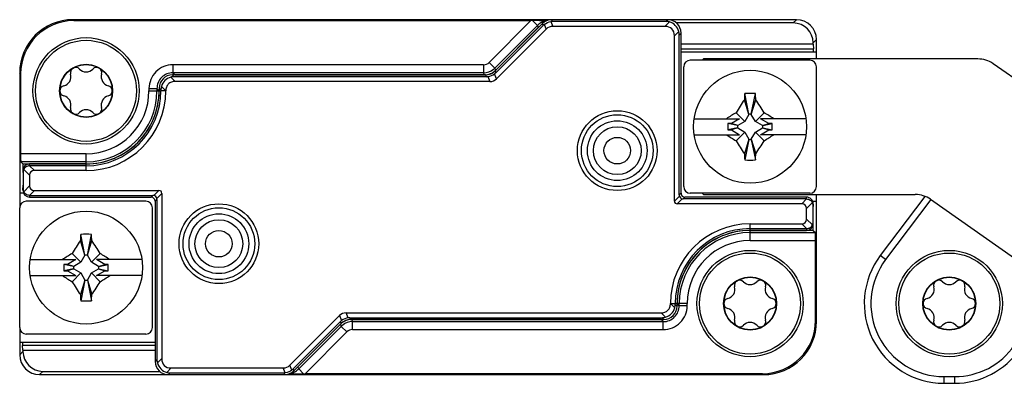
# Model space of a CAD drawing. Units: millimetres. Extents: x -3 to 844, y 0 to 594.
# Drawn here: x 219 to 256, y 219 to 233 of the extents above; entities that cross this region are included whole.
import ezdxf

# ---------------------------------------------------------------- set-up
doc = ezdxf.new("R2010")
doc.units = ezdxf.units.MM
doc.header["$LTSCALE"] = 46.255
for name, color, linetype in [('DECKEL-HTE_PDXF_CONTINUOUS_LINE', 7, 'CONTINUOUS'), ('GEHAEUSE-HTEDXF_CONTINUOUS_LINE', 7, 'CONTINUOUS'), ('KLEMMKOMBISCDXF_CONTINUOUS_LINE', 7, 'CONTINUOUS'), ('KLEMMSOCKEL_DXF_CONTINUOUS_LINE', 7, 'CONTINUOUS'), ('KONTAKT-HTE_DXF_CONTINUOUS_LINE', 7, 'CONTINUOUS'), ('ROHRNIET_DINDXF_CONTINUOUS_LINE', 7, 'CONTINUOUS'), ('SCHRAUBE-D-5DXF_CONTINUOUS_LINE', 7, 'CONTINUOUS'), ('STROMSCHIENEDXF_CONTINUOUS_LINE', 7, 'CONTINUOUS'), ('U-SCHEIBE-PADXF_CONTINUOUS_LINE', 7, 'CONTINUOUS')]:
    doc.layers.add(name, color=color, linetype=linetype)

msp = doc.modelspace()

# ---------------------------------------------------------------- linework, layer by layer
at = {"layer": 'DECKEL-HTE_PDXF_CONTINUOUS_LINE', "color": 9, "linetype": 'CONTINUOUS'}
for p, q in [((238.63684, 232.88063), (238.71095, 232.70171)), ((238.69599, 232.88421), (238.66803, 232.95171)), ((243.09757, 232.86688), (242.9324, 232.70171)), ((242.96852, 232.88421), (243.03603, 232.95171)), ((238.34249, 232.73778), (238.31453, 232.80529)), ((238.38684, 232.77708), (238.46095, 232.59816)), ((243.45112, 232.51333), (243.28595, 232.34816)), ((243.46844, 232.38428), (243.53595, 232.45179)), ((236.53237, 231.02314), (236.56034, 230.95563)), ((224.32433, 230.79188), (224.4895, 230.62671)), ((224.45338, 230.80921), (224.38587, 230.87671)), ((236.17887, 230.87671), (236.20684, 230.80921)), ((236.26598, 230.81278), (236.34306, 230.62671)), ((236.59306, 230.73027), (236.51598, 230.91634)), ((223.95346, 230.30928), (223.88595, 230.37679)), ((223.88595, 230.27671), (223.95346, 230.27671)), ((224.1324, 230.27671), (223.95346, 230.27671)), ((223.97078, 230.43833), (224.1324, 230.27671)), ((224.13595, 230.27354), (224.1324, 230.27671)), ((218.78796, 227.32292), (219.01095, 227.09994)), ((219.0053, 227.45914), (219.18773, 227.27671)), ((219.01095, 227.45921), (219.01095, 227.52671)), ((221.13595, 227.27671), (221.13595, 227.52671)), ((218.78796, 226.4805), (219.01095, 226.70349)), ((219.0053, 226.34429), (219.18773, 226.52671)), ((223.87988, 226.52671), (223.69219, 226.33902)), ((219.01095, 226.34422), (219.01095, 226.27671)), ((223.58597, 226.27671), (223.65348, 226.34422)), ((223.73595, 226.12674), (223.80346, 226.19424)), ((223.79826, 226.23296), (223.98595, 226.42065)), ((243.47364, 226.32047), (243.28595, 226.13278)), ((243.39202, 226.02671), (243.57971, 226.2144)), ((243.53595, 226.42669), (243.46844, 226.35918)), ((243.68593, 226.27671), (243.61842, 226.20921)), ((248.2666, 226.20914), (248.08417, 226.02671)), ((248.26095, 226.20921), (248.26095, 226.27671)), ((248.48394, 226.07292), (248.26095, 225.84994)), ((248.48394, 225.2305), (248.26095, 225.45349)), ((246.13595, 225.02671), (246.13595, 225.27671)), ((248.2666, 225.09429), (248.08417, 225.27671)), ((248.26095, 225.09422), (248.26095, 225.02671)), ((243.13595, 222.27988), (243.1395, 222.27671)), ((243.1395, 222.27671), (243.31844, 222.27671)), ((243.30112, 222.1151), (243.1395, 222.27671)), ((243.38595, 222.27671), (243.31844, 222.27671)), ((243.31844, 222.24414), (243.38595, 222.17664)), ((230.67884, 221.82316), (230.75592, 221.63709)), ((231.00592, 221.74064), (230.92884, 221.92671)), ((231.09303, 221.67671), (231.06506, 221.74422)), ((242.94757, 221.76154), (242.7824, 221.92671)), ((242.81852, 221.74422), (242.88603, 221.67671)), ((230.73953, 221.53029), (230.71156, 221.5978)), ((223.80346, 220.16914), (223.73595, 220.10164)), ((223.82078, 220.0401), (223.98595, 220.20527)), ((224.17433, 219.68654), (224.3395, 219.85171)), ((228.63506, 219.6728), (228.56095, 219.85171)), ((228.88506, 219.77635), (228.81095, 219.95527)), ((224.30338, 219.66922), (224.23587, 219.60171)), ((228.57591, 219.66922), (228.60387, 219.60171)), ((228.92941, 219.81564), (228.95737, 219.74814))]:
    msp.add_line(p, q, dxfattribs=at)
at = {"layer": 'DECKEL-HTE_PDXF_CONTINUOUS_LINE', "color": 7, "linetype": 'CONTINUOUS'}
for p, q in [((243.03603, 232.95171), (238.66803, 232.95171)), ((242.96852, 232.88421), (238.69599, 232.88421)), ((238.31453, 232.80529), (236.53237, 231.02314)), ((238.34249, 232.73778), (236.56034, 230.95563)), ((238.46095, 232.59816), (236.59306, 230.73027)), ((242.9324, 232.70171), (238.71095, 232.70171)), ((243.53595, 226.42669), (243.53595, 232.45179)), ((243.28595, 226.13278), (243.28595, 232.34816)), ((243.46844, 226.35918), (243.46844, 232.38428)), ((236.17887, 230.87671), (224.38587, 230.87671)), ((236.20684, 230.80921), (224.45338, 230.80921)), ((236.34306, 230.62671), (224.4895, 230.62671)), ((223.88595, 230.37679), (223.88595, 230.27671)), ((223.95346, 230.30928), (223.95346, 230.27671)), ((221.13595, 227.52671), (219.01095, 227.52671)), ((221.13595, 227.45921), (219.01095, 227.45921)), ((221.13595, 227.27671), (219.18773, 227.27671)), ((218.76095, 227.21035), (218.76095, 226.59308)), ((219.01095, 227.09994), (219.01095, 226.70349)), ((219.18773, 226.52671), (223.87988, 226.52671)), ((219.01095, 226.34422), (223.65348, 226.34422)), ((219.01095, 226.27671), (223.58597, 226.27671)), ((223.80346, 226.19424), (223.80346, 220.16914)), ((223.98595, 226.42065), (223.98595, 220.20527)), ((248.26095, 226.20921), (243.61842, 226.20921)), ((248.26095, 226.27671), (243.68593, 226.27671)), ((223.73595, 226.12674), (223.73595, 220.10164)), ((248.08417, 226.02671), (243.39202, 226.02671)), ((248.26095, 225.45349), (248.26095, 225.84994)), ((248.51095, 225.34308), (248.51095, 225.96035)), ((246.13595, 225.27671), (248.08417, 225.27671)), ((246.13595, 225.09422), (248.26095, 225.09422)), ((246.13595, 225.02671), (248.26095, 225.02671)), ((243.31844, 222.24414), (243.31844, 222.27671)), ((243.38595, 222.17664), (243.38595, 222.27671)), ((228.81095, 219.95527), (230.67884, 221.82316)), ((230.92884, 221.92671), (242.7824, 221.92671)), ((231.06506, 221.74422), (242.81852, 221.74422)), ((228.92941, 219.81564), (230.71156, 221.5978)), ((228.95737, 219.74814), (230.73953, 221.53029)), ((231.09303, 221.67671), (242.88603, 221.67671)), ((224.3395, 219.85171), (228.56095, 219.85171)), ((224.23587, 219.60171), (228.60387, 219.60171)), ((224.30338, 219.66922), (228.57591, 219.66922))]:
    msp.add_line(p, q, dxfattribs=at)
for centre in [(241.13595, 228.02671), (226.13595, 224.52671)]:
    msp.add_circle(centre, 1.5, dxfattribs=at)
at = {"layer": 'DECKEL-HTE_PDXF_CONTINUOUS_LINE', "color": 9, "linetype": 'CONTINUOUS'}
for centre in [(241.13595, 228.02671), (226.13595, 224.52671)]:
    msp.add_circle(centre, 1.35, dxfattribs=at)
at = {"layer": 'DECKEL-HTE_PDXF_CONTINUOUS_LINE', "color": 7, "linetype": 'CONTINUOUS'}
for centre, radius, start, end in [((242.96361, 232.37938), 0.50557, 15.363992, 74.636008), ((224.45828, 230.30438), 0.50557, 105.363992, 164.636008), ((221.13595, 230.27671), 2.81751, 270, 360), ((221.13595, 230.27671), 2.75, 270, 360), ((221.13595, 230.27671), 3, 270, 359.939229), ((223.65197, 226.19273), 0.15172, 15.3751, 74.6249), ((243.61993, 226.3607), 0.15172, 195.3751, 254.6249), ((246.13595, 222.27671), 3, 90, 179.939229), ((246.13595, 222.27671), 2.81751, 90, 180), ((246.13595, 222.27671), 2.75, 90, 180), ((242.81361, 222.24905), 0.50557, 285.363992, 344.636008), ((224.30828, 220.17405), 0.50557, 195.363992, 254.636008)]:
    msp.add_arc(centre, radius, start, end, dxfattribs=at)
for centre, major_axis, ratio, start_param, end_param in [((238.66809, 232.45164), (-0.19138, 0.46202), 0.99982157, -0.392636, 0.392636), ((238.69973, 232.37524), (-0.10117, 0.49919), 0.98095886, -0.19625491, -0.07763312), ((242.95948, 232.37524), (0.19961, 0.47026), 0.97519555, 0.13082355, 0.39247064), ((243.03587, 232.45164), (0.35366, 0.35366), 0.99969546, -0.78524587, 0.78524587), ((238.69973, 232.37524), (-0.28144, 0.42452), 0.98095886, 0.07763312, 0.19625491), ((238.8574, 231.99461), (0.28197, -0.68073), 0.67859834, 2.86757845, 3.41560686), ((242.57884, 231.99461), (-0.61237, -0.61237), 0.57735027, 2.61799388, 3.66519143), ((242.95948, 232.37524), (0.47026, 0.19961), 0.97519555, -0.39247064, -0.13082355), ((236.17881, 231.37679), (0.19138, -0.46202), 0.99982157, -0.392636, 0.392636), ((224.38603, 230.37664), (-0.35366, 0.35366), 0.99969546, -0.78524587, 0.78524587), ((224.46242, 230.30024), (-0.19961, 0.47026), 0.97519555, -0.39247064, -0.13082355), ((236.20309, 231.31817), (-0.10117, 0.49919), 0.98095886, -3.33784756, -3.21922577), ((236.19661, 231.33382), (-0.28197, 0.68073), 0.67859834, -3.41560686, -2.86757845), ((236.20309, 231.31817), (-0.28144, 0.42452), 0.98095886, -3.06395954, -2.94533775), ((224.46242, 230.30024), (0.47026, -0.19961), 0.97519555, -3.01076911, -2.74912201), ((219.01095, 227.27667), (0, 0.25004), 0.9998477, 0, 1.57079633), ((219.01095, 227.20598), (0.17678, -0.17989), 0.98269726, -2.82534768, -2.35619449), ((219.01095, 227.20473), (0, 0.25448), 0.98239529, 0, 0.02260471), ((219.3645, 226.92316), (0.30619, -0.30619), 0.57735027, 2.61799388, 3.66519143), ((219.01095, 226.59744), (0.17678, 0.17989), 0.98269726, 2.35619449, 2.82534768), ((219.01095, 226.52675), (0, 0.25004), 0.9998477, 1.57079633, 3.14159265), ((219.3645, 226.88027), (0.30619, 0.30619), 0.57735027, 2.61799388, 3.66519143), ((223.77382, 226.31458), (0.18371, 0.18371), 0.57735027, -0.52359878, 0.52359878), ((219.01095, 226.5987), (0, 0.25448), 0.98239529, -3.16419736, -3.14159265), ((223.58593, 226.12669), (0.1061, 0.1061), 0.99969546, -0.78524587, 0.78524587), ((223.65077, 226.19153), (0.05988, 0.14108), 0.97519555, 0.13082355, 0.39247064), ((223.65077, 226.19153), (0.14108, 0.05988), 0.97519555, -0.39247064, -0.13082355), ((243.62113, 226.36189), (0.14108, 0.05988), 0.97519555, 2.74912201, 3.01076911), ((243.68597, 226.42674), (-0.1061, -0.1061), 0.99969546, -0.78524587, 0.78524587), ((243.62113, 226.36189), (0.05988, 0.14108), 0.97519555, -3.01076911, -2.74912201), ((248.26095, 226.02667), (0, 0.25004), 0.9998477, -1.57079633, 0), ((248.26095, 225.95473), (0, 0.25448), 0.98239529, -0.02260471, 0), ((243.49808, 226.23884), (0.18371, 0.18371), 0.57735027, -3.66519143, -2.61799388), ((247.9074, 225.67316), (-0.30619, -0.30619), 0.57735027, 2.61799388, 3.66519143), ((248.26095, 225.95598), (0.17678, 0.17989), 0.98269726, -0.78539816, -0.31624497), ((247.9074, 225.63027), (-0.30619, 0.30619), 0.57735027, 2.61799388, 3.66519143), ((248.26095, 225.27675), (0, 0.25004), 0.9998477, -3.14159265, -1.57079633), ((248.26095, 225.3487), (0, 0.25448), 0.98239529, -3.14159265, -3.11898795), ((248.26095, 225.34744), (0.17678, -0.17989), 0.98269726, 0.31624497, 0.78539816), ((242.88587, 222.17679), (-0.35366, 0.35366), 0.99969546, -3.92683852, -2.35634678), ((242.80948, 222.25318), (0.47026, -0.19961), 0.97519555, 0.13082355, 0.39247064), ((231.07529, 221.21961), (-0.28197, 0.68073), 0.67859834, -0.2740142, 0.2740142), ((231.06881, 221.23526), (-0.10117, 0.49919), 0.98095886, -0.19625491, -0.07763312), ((242.80948, 222.25318), (-0.19961, 0.47026), 0.97519555, -3.5340633, -3.2724162), ((231.06881, 221.23526), (-0.28144, 0.42452), 0.98095886, 0.07763312, 0.19625491), ((231.09309, 221.17664), (-0.19138, 0.46202), 0.99982157, -0.392636, 0.392636), ((224.23603, 220.10179), (0.35366, 0.35366), 0.99969546, -3.92683852, -2.35634678), ((224.31242, 220.17818), (0.47026, 0.19961), 0.97519555, 2.74912201, 3.01076911), ((224.69306, 220.55882), (0.61237, 0.61237), 0.57735027, 2.61799388, 3.66519143), ((228.4145, 220.55882), (-0.28197, 0.68073), 0.67859834, 2.86757845, 3.41560686), ((224.31242, 220.17818), (0.19961, 0.47026), 0.97519555, -3.01076911, -2.74912201), ((228.57217, 220.17818), (-0.10117, 0.49919), 0.98095886, -3.33784756, -3.21922577), ((228.60381, 220.10179), (-0.19138, 0.46202), 0.99982157, -3.53422865, -2.74895666), ((228.57217, 220.17818), (-0.28144, 0.42452), 0.98095886, -3.06395954, -2.94533775)]:
    msp.add_ellipse(centre, major_axis=major_axis, ratio=ratio, start_param=start_param, end_param=end_param, dxfattribs=at)
for points in [[(238.38684, 232.77708), (238.45784, 232.8327), (238.5473, 232.86976), (238.63684, 232.88063)], [(236.26598, 230.81278), (236.35553, 230.82365), (236.44498, 230.86071), (236.51598, 230.91634)], [(231.00592, 221.74064), (230.91637, 221.72977), (230.82692, 221.69272), (230.75592, 221.63709)], [(228.88506, 219.77635), (228.81406, 219.72072), (228.7246, 219.68367), (228.63506, 219.6728)]]:
    msp.add_open_spline(points, degree=3, dxfattribs=at)
for points, knots in [([(224.4895, 230.62671), (224.44262, 230.62671), (224.34789, 230.61457), (224.22228, 230.54065), (224.14821, 230.41513), (224.13598, 230.32042), (224.13595, 230.27353)], [0, 0, 0, 0, 0.25038588, 0.50001199, 0.74962408, 1, 1, 1, 1]), ([(219.0053, 227.45914), (218.96014, 227.4581), (218.87033, 227.43098), (218.80777, 227.36165), (218.78796, 227.32292)], [0, 0, 0, 0, 0.50945407, 1, 1, 1, 1]), ([(219.0053, 226.34429), (218.96014, 226.34532), (218.87033, 226.37244), (218.80777, 226.44177), (218.78796, 226.4805)], [0, 0, 0, 0, 0.50945159, 1, 1, 1, 1]), ([(248.2666, 226.20914), (248.31176, 226.2081), (248.40157, 226.18098), (248.46413, 226.11165), (248.48394, 226.07292)], [0, 0, 0, 0, 0.50945159, 1, 1, 1, 1]), ([(248.2666, 225.09429), (248.31176, 225.09532), (248.40157, 225.12244), (248.46413, 225.19177), (248.48394, 225.2305)], [0, 0, 0, 0, 0.50945407, 1, 1, 1, 1]), ([(242.7824, 221.92671), (242.82928, 221.92671), (242.92401, 221.93886), (243.04962, 222.01277), (243.12369, 222.13829), (243.13592, 222.23301), (243.13595, 222.27989)], [0, 0, 0, 0, 0.25038588, 0.50001199, 0.74962408, 1, 1, 1, 1])]:
    msp.add_open_spline(points, degree=3, knots=knots, dxfattribs=at)
at = {"layer": 'GEHAEUSE-HTEDXF_CONTINUOUS_LINE', "color": 9, "linetype": 'CONTINUOUS'}
for p, q in [((220.67056, 232.9168), (220.63565, 232.95171)), ((237.88569, 232.9168), (236.31554, 231.34665)), ((237.94824, 232.91675), (238.12904, 232.73595)), ((247.76388, 232.82953), (247.88606, 232.95171)), ((238.12909, 232.736), (236.52763, 231.13454)), ((238.12909, 232.736), (238.16306, 232.65382)), ((248.51376, 232.07964), (248.63595, 232.20183)), ((243.53595, 231.8565), (248.52492, 231.8565)), ((236.31554, 231.34665), (236.52764, 231.13455)), ((224.40373, 231.2588), (224.40373, 230.95884)), ((236.10344, 231.2588), (224.40373, 231.2588)), ((236.10344, 231.2588), (236.10344, 230.95884)), ((236.56166, 231.05242), (236.52763, 231.13454)), ((218.67086, 230.91711), (218.63595, 230.95202)), ((224.40373, 230.95884), (224.48586, 230.87671)), ((236.10344, 230.95884), (224.40373, 230.95884)), ((236.13746, 230.87671), (236.10344, 230.95884)), ((223.50387, 230.35893), (223.50387, 230.27671)), ((223.50387, 230.35893), (223.80382, 230.35893)), ((223.50387, 230.27671), (223.88595, 230.27676)), ((223.80382, 230.35893), (223.80382, 230.27671)), ((223.80382, 230.35893), (223.88595, 230.27676)), ((221.13595, 227.9088), (218.67086, 227.9088)), ((221.13595, 227.52671), (221.13595, 227.9088)), ((221.13595, 227.60884), (218.67601, 227.60884)), ((218.74698, 226.5565), (218.76095, 226.5565)), ((248.52492, 225.99692), (248.51095, 225.99692)), ((246.13595, 224.64463), (246.13595, 225.02671)), ((246.13595, 224.94458), (248.59589, 224.94458)), ((246.13595, 224.64463), (248.60104, 224.64463)), ((243.76803, 222.27671), (243.38595, 222.27667)), ((243.46808, 222.19449), (243.38595, 222.27667)), ((243.46808, 222.19449), (243.46808, 222.27671)), ((243.76803, 222.19449), (243.46808, 222.19449)), ((243.76803, 222.19449), (243.76803, 222.27671)), ((229.14286, 219.81748), (230.74427, 221.41888)), ((230.71024, 221.501), (230.74427, 221.41888)), ((230.95636, 221.20677), (230.74426, 221.41887)), ((231.13444, 221.67671), (231.16846, 221.59458)), ((231.16846, 221.29463), (231.16846, 221.59458)), ((231.16846, 221.59458), (242.86817, 221.59458)), ((242.86817, 221.59458), (242.78604, 221.67671)), ((242.86817, 221.29463), (242.86817, 221.59458)), ((248.60104, 221.63632), (248.63595, 221.60141)), ((229.38621, 219.63662), (230.95636, 221.20677)), ((231.16846, 221.29463), (242.86817, 221.29463)), ((223.73595, 220.69692), (218.74698, 220.69692)), ((218.75814, 220.47378), (218.63595, 220.3516)), ((229.14286, 219.81748), (229.10884, 219.89961)), ((219.50802, 219.7239), (219.38584, 219.60171)), ((229.32366, 219.63668), (229.14286, 219.81748)), ((246.60134, 219.63662), (246.63625, 219.60171))]:
    msp.add_line(p, q, dxfattribs=at)
at = {"layer": 'GEHAEUSE-HTEDXF_CONTINUOUS_LINE', "color": 7, "linetype": 'CONTINUOUS'}
for p, q in [((238.66803, 232.95171), (220.63565, 232.95171)), ((220.67056, 232.9168), (237.88569, 232.9168)), ((247.88606, 232.95171), (243.03603, 232.95171)), ((247.76388, 232.82953), (243.36107, 232.82953)), ((236.56166, 231.05242), (238.16306, 232.65382)), ((248.51376, 232.02767), (248.51376, 232.07964)), ((248.63595, 231.72671), (248.63595, 232.20183)), ((248.51376, 232.02767), (243.53595, 232.02767)), ((248.51376, 232.02767), (248.52492, 231.8565)), ((218.63595, 230.95202), (218.63595, 226.42671)), ((218.67086, 230.91711), (218.67086, 227.9088)), ((224.48586, 230.87671), (236.13746, 230.87671)), ((218.75814, 227.52671), (218.67601, 227.60884)), ((218.75814, 227.52671), (218.75814, 227.21035)), ((218.75814, 227.52671), (221.13595, 227.52671)), ((218.75814, 226.72767), (218.74698, 226.5565)), ((248.51376, 225.82575), (248.52492, 225.99692)), ((248.63595, 221.60141), (248.63595, 226.12671)), ((248.51376, 225.02671), (248.51376, 225.34308)), ((248.51376, 225.02671), (246.13595, 225.02671)), ((248.51376, 225.02671), (248.59589, 224.94458)), ((248.60104, 221.63632), (248.60104, 224.64463)), ((230.71024, 221.501), (229.10884, 219.89961)), ((242.78604, 221.67671), (231.13444, 221.67671)), ((218.63595, 220.82671), (218.63595, 220.3516)), ((218.75814, 220.52575), (218.74698, 220.69692)), ((218.75814, 220.52575), (218.75814, 220.47378)), ((218.75814, 220.52575), (223.73595, 220.52575)), ((219.38584, 219.60171), (224.23587, 219.60171)), ((219.50802, 219.7239), (223.91083, 219.7239)), ((228.60387, 219.60171), (246.63625, 219.60171)), ((246.60134, 219.63662), (229.38621, 219.63662))]:
    msp.add_line(p, q, dxfattribs=at)
for centre, radius, start, end in [((237.84217, 185.8127), 47.10416, 89.230557, 89.870978), ((221.13595, 230.27671), 2.75, 270, 0.003472), ((246.13595, 222.27671), 2.75, 90, 180.003472), ((229.42973, 266.74074), 47.10418, 269.230557, 269.870978)]:
    msp.add_arc(centre, radius, start, end, dxfattribs=at)
at = {"layer": 'GEHAEUSE-HTEDXF_CONTINUOUS_LINE', "color": 9, "linetype": 'CONTINUOUS'}
for centre, radius, start, end in [((238.55484, 232.30971), 0.60248, 120.055516, 134.963322), ((238.55372, 232.31058), 0.60117, 105.020326, 120.004835), ((238.55323, 232.31074), 0.60089, 99.539817, 104.979696), ((236.10347, 231.55869), 0.29989, 269.994771, 315.005229), ((224.4037, 230.35897), 0.89983, 89.997862, 180.002095), ((236.10347, 231.55859), 0.59975, 269.997365, 308.279733), ((236.1036, 231.55879), 0.59982, 308.25776, 314.984813), ((224.40358, 230.35908), 0.59976, 89.985714, 180.014285), ((221.13595, 230.27671), 2.66787, 270, 360), ((221.13595, 230.27671), 2.36792, 270, 360), ((246.13595, 222.27671), 2.66787, 90, 180), ((246.13595, 222.27671), 2.36792, 90, 180), ((242.8682, 222.19446), 0.89983, 269.997839, 0.002118), ((242.86832, 222.19434), 0.59976, 269.985714, 0.014285), ((231.1683, 220.99463), 0.59982, 128.25776, 134.984813), ((231.16843, 220.99483), 0.59975, 89.997365, 128.279733), ((231.16843, 220.99474), 0.29989, 89.994771, 135.005229), ((228.71866, 220.24271), 0.60091, 279.539851, 284.979486), ((228.7182, 220.2428), 0.60113, 285.019729, 300.005432), ((228.71695, 220.24386), 0.60267, 300.057861, 314.968326)]:
    msp.add_arc(centre, radius, start, end, dxfattribs=at)
at = {"layer": 'GEHAEUSE-HTEDXF_CONTINUOUS_LINE', "color": 7, "linetype": 'CONTINUOUS'}
for centre, major_axis, ratio, start_param, end_param in [((220.63625, 230.95141), (1.41464, -1.41464), 0.99969546, 2.35634678, 3.92683852), ((220.67116, 230.9165), (-1.41464, 1.41464), 0.99969546, -0.78524587, 0.78524587), ((237.88045, 232.91157), (0.4243, 0.00006), 0.01234071, 1.41034903, 1.55845248), ((247.76365, 232.07941), (0.53049, 0.53049), 0.99969546, -0.78524587, 0.78524587), ((247.88584, 232.2016), (0.53049, 0.53049), 0.99969546, -0.78524587, 0.78524587), ((248.52424, 231.71161), (0, 0.15), 0.01745506, -1.46929868, -0.26179939), ((236.13738, 231.4768), (-0.22965, 0.55443), 0.99982157, -3.53422865, -2.74895666), ((218.6761, 227.9088), (0, 0.3), 0.01745506, -4.71238898, -3.15904595), ((218.74766, 226.41161), (0, 0.15), 0.01745506, 0.26179939, 0.48505672), ((248.52424, 226.14181), (0, 0.15), 0.01745506, -2.87979327, -2.65653594), ((248.5958, 224.64463), (0, 0.3), 0.01745506, -1.57079633, -0.01745329), ((231.13452, 221.07662), (-0.22965, 0.55443), 0.99982157, -0.392636, 0.392636), ((246.60074, 221.63693), (1.41464, -1.41464), 0.99969546, -0.78524587, 0.78524587), ((246.63565, 221.60202), (-1.41464, 1.41464), 0.99969546, -3.92683852, -2.35634678), ((218.74766, 220.84181), (0, 0.15), 0.01745506, -4.61089134, -3.40339204), ((219.38606, 220.35183), (0.53049, 0.53049), 0.99969546, -3.92683852, -2.35634678), ((219.50825, 220.47401), (-0.53049, -0.53049), 0.99969546, -0.78524587, 0.78524587), ((229.39145, 219.64186), (0.4243, 0.00006), 0.01234071, -1.73124363, -1.58314017)]:
    msp.add_ellipse(centre, major_axis=major_axis, ratio=ratio, start_param=start_param, end_param=end_param, dxfattribs=at)
at = {"layer": 'KLEMMKOMBISCDXF_CONTINUOUS_LINE', "color": 7, "linetype": 'CONTINUOUS'}
for p, q in [((248.38595, 231.42671), (243.88595, 231.42671)), ((243.63595, 226.67671), (243.63595, 231.17671)), ((248.63595, 226.67671), (248.63595, 231.17671)), ((246.08845, 229.39221), (245.92154, 229.94301)), ((246.08845, 229.40171), (245.93331, 230.17741)), ((246.18345, 229.40171), (246.33859, 230.17741)), ((246.18345, 229.39221), (246.35036, 229.94301)), ((244.03223, 229.22671), (245.74411, 229.22671)), ((245.74411, 229.22671), (245.43195, 229.04649)), ((245.93545, 229.12721), (245.60724, 229.45542)), ((245.93545, 229.12721), (245.67045, 228.97421)), ((246.08845, 229.39221), (245.93545, 229.12721)), ((246.08845, 229.40171), (246.08845, 229.39221)), ((246.18345, 229.40171), (246.08845, 229.40171)), ((246.18345, 229.39221), (246.18345, 229.40171)), ((246.33645, 229.12721), (246.18345, 229.39221)), ((246.33645, 229.12721), (246.66466, 229.45542)), ((246.60145, 228.97421), (246.33645, 229.12721)), ((248.23967, 229.22671), (246.52779, 229.22671)), ((246.83995, 229.04649), (246.52779, 229.22671)), ((245.29958, 229.04649), (245.29958, 228.80694)), ((245.43195, 229.04649), (245.29958, 229.04649)), ((245.66095, 228.97421), (245.29958, 229.04649)), ((245.66095, 228.87921), (245.29958, 228.80694)), ((245.29958, 228.80694), (245.43195, 228.80694)), ((245.67045, 228.97421), (245.43195, 229.04649)), ((245.67045, 228.87921), (245.43195, 228.80694)), ((245.43195, 228.80694), (245.74411, 228.62671)), ((245.66095, 228.97421), (245.66095, 228.87921)), ((245.67045, 228.97421), (245.66095, 228.97421)), ((245.66095, 228.87921), (245.67045, 228.87921)), ((245.67045, 228.87921), (245.93545, 228.72621)), ((246.33645, 228.72621), (246.60145, 228.87921)), ((246.52779, 228.62671), (246.83995, 228.80694)), ((246.60145, 228.97421), (246.83995, 229.04649)), ((246.61095, 228.97421), (246.60145, 228.97421)), ((246.60145, 228.87921), (246.61095, 228.87921)), ((246.60145, 228.87921), (246.83995, 228.80694)), ((246.61095, 228.97421), (246.97232, 229.04649)), ((246.61095, 228.87921), (246.61095, 228.97421)), ((246.61095, 228.87921), (246.97232, 228.80694)), ((246.97232, 229.04649), (246.83995, 229.04649)), ((246.83995, 228.80694), (246.97232, 228.80694)), ((246.97232, 228.80694), (246.97232, 229.04649)), ((244.03223, 228.62671), (245.74411, 228.62671)), ((245.93545, 228.72621), (245.60724, 228.398)), ((246.08845, 228.46121), (245.92154, 227.91041)), ((246.08845, 228.45171), (245.93331, 227.67602)), ((245.93545, 228.72621), (246.08845, 228.46121)), ((246.08845, 228.46121), (246.08845, 228.45171)), ((246.08845, 228.45171), (246.18345, 228.45171)), ((246.18345, 228.46121), (246.33645, 228.72621)), ((246.18345, 228.45171), (246.18345, 228.46121)), ((246.18345, 228.46121), (246.35036, 227.91041)), ((246.18345, 228.45171), (246.33859, 227.67602)), ((246.33645, 228.72621), (246.66466, 228.398)), ((248.23967, 228.62671), (246.52779, 228.62671)), ((248.38595, 226.42671), (243.88595, 226.42671)), ((218.63595, 221.37671), (218.63595, 225.87671)), ((223.38595, 226.12671), (218.88595, 226.12671)), ((223.63595, 221.37671), (223.63595, 225.87671)), ((221.08845, 224.10171), (220.93331, 224.87741)), ((221.18345, 224.10171), (221.33859, 224.87741)), ((221.08845, 224.09221), (220.92154, 224.64301)), ((221.18345, 224.09221), (221.35036, 224.64301)), ((219.03223, 223.92671), (220.74411, 223.92671)), ((220.74411, 223.92671), (220.43195, 223.74649)), ((220.93545, 223.82721), (220.60724, 224.15542)), ((221.08845, 224.09221), (220.93545, 223.82721)), ((221.08845, 224.10171), (221.08845, 224.09221)), ((221.18345, 224.10171), (221.08845, 224.10171)), ((221.18345, 224.09221), (221.18345, 224.10171)), ((221.33645, 223.82721), (221.18345, 224.09221)), ((221.33645, 223.82721), (221.66466, 224.15542)), ((221.83995, 223.74649), (221.52779, 223.92671)), ((223.23967, 223.92671), (221.52779, 223.92671)), ((220.29958, 223.74649), (220.29958, 223.50694)), ((220.66095, 223.67421), (220.29958, 223.74649)), ((220.43195, 223.74649), (220.29958, 223.74649)), ((220.66095, 223.57921), (220.29958, 223.50694)), ((220.67045, 223.67421), (220.43195, 223.74649)), ((220.67045, 223.57921), (220.43195, 223.50694)), ((220.66095, 223.67421), (220.66095, 223.57921)), ((220.67045, 223.67421), (220.66095, 223.67421)), ((220.66095, 223.57921), (220.67045, 223.57921)), ((220.93545, 223.82721), (220.67045, 223.67421)), ((220.67045, 223.57921), (220.93545, 223.42621)), ((221.60145, 223.67421), (221.33645, 223.82721)), ((221.33645, 223.42621), (221.60145, 223.57921)), ((221.60145, 223.67421), (221.83995, 223.74649)), ((221.61095, 223.67421), (221.60145, 223.67421)), ((221.60145, 223.57921), (221.83995, 223.50694)), ((221.60145, 223.57921), (221.61095, 223.57921)), ((221.61095, 223.67421), (221.97232, 223.74649)), ((221.61095, 223.57921), (221.61095, 223.67421)), ((221.61095, 223.57921), (221.97232, 223.50694)), ((221.97232, 223.74649), (221.83995, 223.74649)), ((221.97232, 223.50694), (221.97232, 223.74649)), ((219.03223, 223.32671), (220.74411, 223.32671)), ((220.29958, 223.50694), (220.43195, 223.50694)), ((220.43195, 223.50694), (220.74411, 223.32671)), ((220.93545, 223.42621), (220.60724, 223.098)), ((220.93545, 223.42621), (221.08845, 223.16121)), ((221.18345, 223.16121), (221.33645, 223.42621)), ((221.33645, 223.42621), (221.66466, 223.098)), ((221.52779, 223.32671), (221.83995, 223.50694)), ((223.23967, 223.32671), (221.52779, 223.32671)), ((221.83995, 223.50694), (221.97232, 223.50694)), ((221.08845, 223.16121), (220.92154, 222.61041)), ((221.08845, 223.15171), (220.93331, 222.37602)), ((221.08845, 223.16121), (221.08845, 223.15171)), ((221.08845, 223.15171), (221.18345, 223.15171)), ((221.18345, 223.15171), (221.18345, 223.16121)), ((221.18345, 223.16121), (221.35036, 222.61041)), ((221.18345, 223.15171), (221.33859, 222.37602)), ((223.38595, 221.12671), (218.88595, 221.12671))]:
    msp.add_line(p, q, dxfattribs=at)
for centre in [(246.13595, 228.92671), (221.13595, 223.62671)]:
    msp.add_circle(centre, 2.125, dxfattribs=at)
for centre, radius, start, end in [((243.88595, 231.17671), 0.25, 90, 180), ((248.38595, 231.17671), 0.25, 0, 90), ((253.95003, 224.4227), 9.74323, 145.487957, 148.899842), ((265.66569, 229.06913), 19.76348, 176.785317, 177.465713), ((246.13595, 224.51883), 5.6622, 87.949057, 92.050943), ((226.60621, 229.06913), 19.76348, 2.534287, 3.214683), ((238.42667, 224.49025), 9.6186, 31.078046, 34.534154), ((250.65679, 221.08426), 9.77621, 121.098737, 123.603875), ((241.61511, 221.08426), 9.77621, 56.396125, 58.901263), ((250.65679, 236.76916), 9.77621, 236.396125, 238.901263), ((253.84523, 233.36317), 9.6186, 211.078046, 214.534154), ((238.32187, 233.43073), 9.74323, 325.487957, 328.899842), ((241.61511, 236.76916), 9.77621, 301.098737, 303.603875), ((265.66569, 228.7843), 19.76348, 182.534287, 183.214683), ((246.13595, 233.33459), 5.6622, 267.949057, 272.050943), ((226.60621, 228.7843), 19.76348, 356.785317, 357.465713), ((243.88595, 226.67671), 0.25, 180, 270), ((248.38595, 226.67671), 0.25, 270, 360), ((218.88595, 225.87671), 0.25, 90, 180), ((223.38595, 225.87671), 0.25, 0, 90), ((240.66569, 223.76913), 19.76348, 176.785317, 177.465713), ((221.13595, 219.21883), 5.6622, 87.949057, 92.050943), ((201.60621, 223.76913), 19.76348, 2.534287, 3.214683), ((228.95003, 219.1227), 9.74323, 145.487957, 148.899842), ((213.42667, 219.19025), 9.6186, 31.078046, 34.534154), ((225.65679, 215.78426), 9.77621, 121.098737, 123.603875), ((216.61511, 215.78426), 9.77621, 56.396125, 58.901263), ((225.65679, 231.46916), 9.77621, 236.396125, 238.901263), ((216.61511, 231.46916), 9.77621, 301.098737, 303.603875), ((228.84523, 228.06317), 9.6186, 211.078046, 214.534154), ((213.32187, 228.13073), 9.74323, 325.487957, 328.899842), ((240.66569, 223.4843), 19.76348, 182.534287, 183.214683), ((201.60621, 223.4843), 19.76348, 356.785317, 357.465713), ((221.13595, 228.03459), 5.6622, 267.949057, 272.050943), ((218.88595, 221.37671), 0.25, 180, 270), ((223.38595, 221.37671), 0.25, 270, 360)]:
    msp.add_arc(centre, radius, start, end, dxfattribs=at)
at = {"layer": 'KLEMMSOCKEL_DXF_CONTINUOUS_LINE', "color": 7, "linetype": 'CONTINUOUS'}
for p, q in [((252.71765, 226.30841), (251.04004, 224.08216)), ((253.43595, 219.27671), (253.83595, 219.27671))]:
    msp.add_line(p, q, dxfattribs=at)
at = {"layer": 'KLEMMSOCKEL_DXF_CONTINUOUS_LINE', "color": 9, "linetype": 'CONTINUOUS'}
for p, q in [((252.94063, 226.18892), (251.2397, 223.9317)), ((251.2397, 223.9317), (251.04004, 224.08216)), ((253.43595, 219.52671), (253.83595, 219.52671)), ((253.43595, 219.52671), (253.43595, 219.27671)), ((253.83595, 219.52671), (253.83595, 219.27671))]:
    msp.add_line(p, q, dxfattribs=at)
at = {"layer": 'KLEMMSOCKEL_DXF_CONTINUOUS_LINE', "color": 7, "linetype": 'CONTINUOUS'}
for centre, start, end in [((253.43595, 222.27671), 143, 270), ((253.83595, 222.27671), 270, 325.150095)]:
    msp.add_arc(centre, 3, start, end, dxfattribs=at)
at = {"layer": 'KLEMMSOCKEL_DXF_CONTINUOUS_LINE', "color": 9, "linetype": 'CONTINUOUS'}
for centre, start, end in [((253.43595, 222.27671), 143, 270), ((253.83595, 222.27671), 270, 325.150095)]:
    msp.add_arc(centre, 2.75, start, end, dxfattribs=at)
at = {"layer": 'KONTAKT-HTE_DXF_CONTINUOUS_LINE', "color": 7, "linetype": 'CONTINUOUS'}
for p, q in [((248.63595, 231.72671), (243.53595, 231.72671)), ((248.63595, 231.47671), (248.63595, 231.72671)), ((218.63595, 226.42671), (218.63595, 225.87671)), ((218.78232, 226.42671), (218.63595, 226.42671)), ((248.63595, 226.12671), (248.63595, 226.37671)), ((248.48958, 226.12671), (248.63595, 226.12671)), ((218.63595, 221.37671), (218.63595, 220.82671)), ((218.63595, 220.82671), (223.73595, 220.82671))]:
    msp.add_line(p, q, dxfattribs=at)
at = {"layer": 'ROHRNIET_DINDXF_CONTINUOUS_LINE', "color": 7, "linetype": 'CONTINUOUS'}
for centre, radius in [((241.13595, 228.02671), 1.125), ((241.13595, 228.02671), 0.5), ((226.13595, 224.52671), 1.125), ((226.13595, 224.52671), 0.5)]:
    msp.add_circle(centre, radius, dxfattribs=at)
at = {"layer": 'ROHRNIET_DINDXF_CONTINUOUS_LINE', "color": 9, "linetype": 'CONTINUOUS'}
for centre in [(241.13595, 228.02671), (226.13595, 224.52671)]:
    msp.add_circle(centre, 0.9, dxfattribs=at)
at = {"layer": 'SCHRAUBE-D-5DXF_CONTINUOUS_LINE', "color": 7, "linetype": 'CONTINUOUS'}
for centre, radius in [((221.13595, 230.27671), 1.9), ((221.13595, 230.27671), 1), ((221.13595, 230.27671), 0.9875), ((246.13595, 222.27671), 1.9), ((253.63595, 222.27671), 1.9), ((246.13595, 222.27671), 1), ((246.13595, 222.27671), 0.9875), ((253.63595, 222.27671), 1), ((253.63595, 222.27671), 0.9875)]:
    msp.add_circle(centre, radius, dxfattribs=at)
for centre, radius, start, end in [((220.74095, 230.96087), 0.1975, 43.341758, 196.658242), ((221.13595, 231.33365), 0.34563, 223.341758, 316.658242), ((221.53095, 230.96087), 0.1975, 343.341758, 136.658242), ((220.22062, 230.80518), 0.34563, 283.341758, 16.658242), ((222.05128, 230.80518), 0.34563, 163.341758, 256.658242), ((220.34595, 230.27671), 0.1975, 103.341758, 256.658242), ((221.92595, 230.27671), 0.1975, 283.341758, 76.658242), ((220.22062, 229.74825), 0.34563, 343.341758, 76.658242), ((222.05128, 229.74825), 0.34563, 103.341758, 196.658242), ((220.74095, 229.59255), 0.1975, 163.341758, 316.658242), ((221.13595, 229.21978), 0.34563, 43.341758, 136.658242), ((221.53095, 229.59255), 0.1975, 223.341758, 16.658242), ((245.22062, 222.80518), 0.34563, 283.341758, 16.658242), ((245.74095, 222.96087), 0.1975, 43.341758, 196.658242), ((246.13595, 223.33365), 0.34563, 223.341758, 316.658242), ((246.53095, 222.96087), 0.1975, 343.341758, 136.658242), ((247.05128, 222.80518), 0.34563, 163.341758, 256.658242), ((252.72062, 222.80518), 0.34563, 283.341758, 16.658242), ((253.24095, 222.96087), 0.1975, 43.341758, 196.658242), ((253.63595, 223.33365), 0.34563, 223.341758, 316.658242), ((254.03095, 222.96087), 0.1975, 343.341758, 136.658242), ((254.55128, 222.80518), 0.34563, 163.341758, 256.658242), ((245.34595, 222.27671), 0.1975, 103.341758, 256.658242), ((246.92595, 222.27671), 0.1975, 283.341758, 76.658242), ((252.84595, 222.27671), 0.1975, 103.341758, 256.658242), ((254.42595, 222.27671), 0.1975, 283.341758, 76.658242), ((245.22062, 221.74825), 0.34563, 343.341758, 76.658242), ((247.05128, 221.74825), 0.34563, 103.341758, 196.658242), ((252.72062, 221.74825), 0.34563, 343.341758, 76.658242), ((254.55128, 221.74825), 0.34563, 103.341758, 196.658242), ((245.74095, 221.59255), 0.1975, 163.341758, 316.658242), ((246.13595, 221.21978), 0.34563, 43.341758, 136.658242), ((246.53095, 221.59255), 0.1975, 223.341758, 16.658242), ((253.24095, 221.59255), 0.1975, 163.341758, 316.658242), ((253.63595, 221.21978), 0.34563, 43.341758, 136.658242), ((254.03095, 221.59255), 0.1975, 223.341758, 16.658242)]:
    msp.add_arc(centre, radius, start, end, dxfattribs=at)
at = {"layer": 'STROMSCHIENEDXF_CONTINUOUS_LINE', "color": 7, "linetype": 'CONTINUOUS'}
for p, q in [((244.38595, 231.47671), (244.33595, 231.42671)), ((254.71428, 231.47671), (244.38595, 231.47671)), ((257.37767, 229.83256), (255.28786, 231.29586)), ((244.33595, 226.42671), (244.38595, 226.37671)), ((244.38595, 226.37671), (252.35784, 226.37671)), ((252.93141, 226.19586), (257.37767, 223.08256))]:
    msp.add_line(p, q, dxfattribs=at)
for centre in [(254.71428, 230.47671), (252.35784, 225.37671)]:
    msp.add_arc(centre, 1, 55, 90, dxfattribs=at)
at = {"layer": 'U-SCHEIBE-PADXF_CONTINUOUS_LINE', "color": 7, "linetype": 'CONTINUOUS'}
for centre in [(221.13595, 230.27671), (246.13595, 222.27671), (253.63595, 222.27671)]:
    msp.add_circle(centre, 2, dxfattribs=at)

doc.saveas('drawing.dxf')
